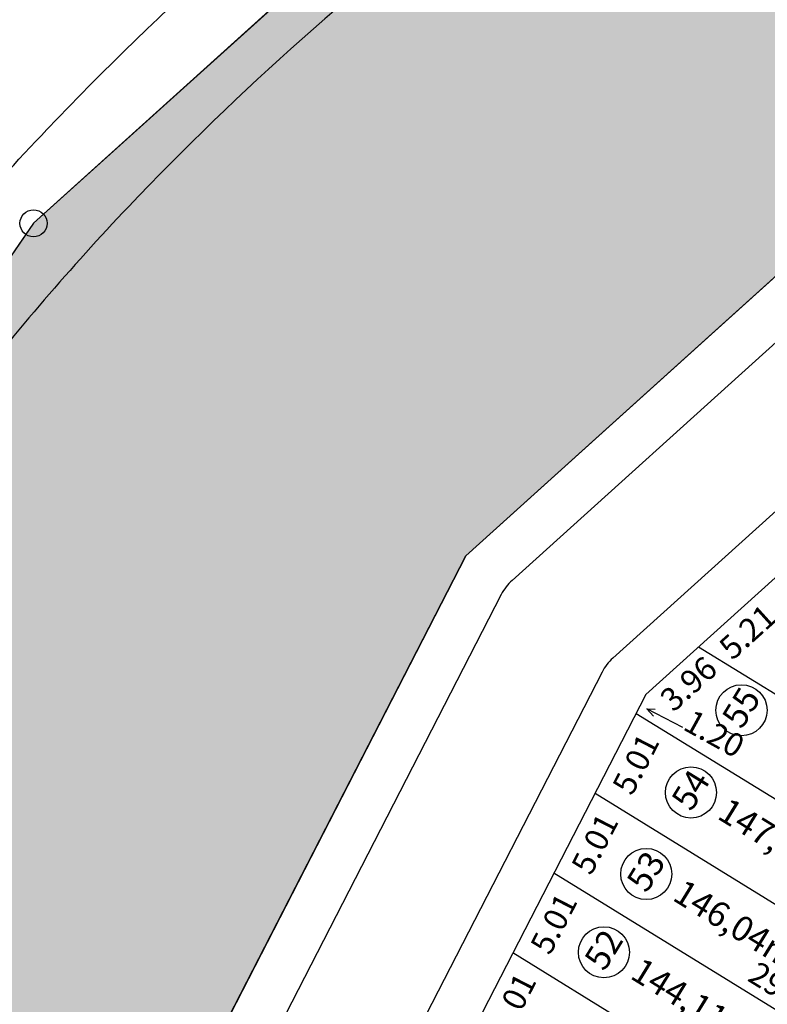
# Model space of a CAD drawing. Extents: x 186186 to 187563, y 1663598 to 1664774.
# Drawn here: x 186369 to 186411, y 1664137 to 1664192 of the extents above; entities that cross this region are included whole.
import ezdxf
from ezdxf.enums import TextEntityAlignment as Align

# ---------------------------------------------------------------- set-up
doc = ezdxf.new("R2010")
doc.units = 0
doc.header["$LTSCALE"] = 3
doc.header["$MEASUREMENT"] = 0
doc.layers.get('0').update_dxf_attribs({"linetype": 'CONTINUOUS'})
doc.layers.get('DEFPOINTS').update_dxf_attribs({"linetype": 'CONTINUOUS'})
for name, color, linetype in [('--PERIMETRO-LOCAL', 5, 'CONTINUOUS'), ('--VALO', 2, 'CONTINUOUS'), ('-AREA-LOTE', 1, 'CONTINUOUS'), ('-DIM-LOTE', 2, 'CONTINUOUS'), ('-DIM-QUADRA', 1, 'CONTINUOUS'), ('-H', 254, 'CONTINUOUS'), ('-LOTE', 8, 'CONTINUOUS'), ('-MEIO-FIO', 8, 'CONTINUOUS'), ('-NUMERO-LOTE', 1, 'CONTINUOUS'), ('-QUADRA', 4, 'CONTINUOUS'), ('-VETICE', 2, 'CONTINUOUS')]:
    doc.layers.add(name, color=color, linetype=linetype)
doc.styles.add('ROMANS', font='FUTURAL.TTF', dxfattribs={"height": 1.3})
doc.dimstyles.new('DIM-LOTES$0', dxfattribs={"dimscale": 1000, "dimtxt": 1.4, "dimasz": 0.003, "dimexe": 0, "dimexo": 0, "dimgap": 0.0005, "dimtad": 2, "dimzin": 0, "dimdsep": 46, "dimtxsty": 'ROMANS', "dimblk1": 'DOTSMALL', "dimblk2": 'DOTSMALL', "dimsah": 1, "dimcen": 0.09, "dimse1": 1, "dimse2": 1, "dimsd1": 1, "dimsd2": 1, "dimclrd": 8, "dimclre": 8, "dimclrt": 256, "dimaunit": 1, "dimadec": 0, "dimazin": 0, "dimtfac": 1, "dimtdec": 5, "dimtofl": 0, "dimtmove": 2, "dimatfit": 3, "dimldrblk": 'DOTSMALL', "dimfxl": 0, "dimtolj": 1, "dimtzin": 0, "dimarcsym": 0})
doc.dimstyles.new('DIM-QUADRA$0', dxfattribs={"dimscale": 1000, "dimtxt": 1.4, "dimasz": 0.003, "dimexe": 0, "dimexo": 0, "dimgap": 0.0005, "dimtad": 2, "dimzin": 0, "dimdsep": 46, "dimtxsty": 'ROMANS', "dimblk1": 'DOTSMALL', "dimblk2": 'DOTSMALL', "dimsah": 1, "dimcen": 0.09, "dimse1": 1, "dimse2": 1, "dimsd1": 1, "dimsd2": 1, "dimclrd": 8, "dimclre": 8, "dimclrt": 256, "dimaunit": 1, "dimadec": 0, "dimazin": 0, "dimtfac": 1, "dimtdec": 5, "dimtofl": 0, "dimtmove": 2, "dimatfit": 3, "dimldrblk": 'DOTSMALL', "dimfxl": 0, "dimtolj": 1, "dimtzin": 0, "dimarcsym": 0})

# ---------------------------------------------------------------- blocks, each defined once
blk = doc.blocks.new('*D199')
at = {"layer": 'DEFPOINTS', "color": 0}
for p in [(186449.618, 1664195.132), (186449.831, 1664194.896), (186404.348, 1664153.846)]:
    blk.add_point(p, dxfattribs=at)
at = {"layer": '-DIM-QUADRA', "insert": (186426.094, 1664175.474), "char_height": 1.3, "attachment_point": 5, "rotation": 42.0667, "style": 'ROMANS'}
blk.add_mtext('\\A1;61.26', dxfattribs=at)
blk = doc.blocks.new('_DOTSMALL')
at = {"color": 0, "linetype": 'ByBlock', "const_width": 0.5}
blk.add_lwpolyline([(-0.0625, 0, 1), (0.0625, 0, 1)], format="xyb", close=True, dxfattribs=at)
blk = doc.blocks.new('*D200')
at = {"layer": 'DEFPOINTS', "color": 0}
for p in [(186496.25, 1664253.628), (186393.932, 1664161.977), (186394.277, 1664161.595)]:
    blk.add_point(p, dxfattribs=at)
at = {"layer": '-DIM-QUADRA', "insert": (186444.136, 1664208.862), "char_height": 1.3, "attachment_point": 5, "rotation": 42.0667, "style": 'ROMANS'}
blk.add_mtext('\\A1;137.36', dxfattribs=at)
blk = doc.blocks.new('*D203')
at = {"layer": 'DEFPOINTS', "color": 0}
for p in [(186393.793, 1664161.844), (186394.277, 1664161.595), (186343.538, 1664062.957)]:
    blk.add_point(p, dxfattribs=at)
at = {"layer": '-DIM-QUADRA', "insert": (186367.375, 1664113.065), "char_height": 1.3, "attachment_point": 5, "rotation": 62.779, "style": 'ROMANS'}
blk.add_mtext('\\A1;110.92', dxfattribs=at)
blk = doc.blocks.new('*D251')
at = {"layer": 'DEFPOINTS', "color": 0}
for p in [(186404.025, 1664154.012), (186404.348, 1664153.846), (186352.851, 1664053.735)]:
    blk.add_point(p, dxfattribs=at)
at = {"layer": '-DIM-QUADRA', "insert": (186377.239, 1664104.49), "char_height": 1.3, "attachment_point": 5, "rotation": 62.779, "style": 'ROMANS'}
blk.add_mtext('\\A1;112.66', dxfattribs=at)
blk = doc.blocks.new('*D2495')
at = {"layer": 'DEFPOINTS', "color": 0}
for p in [(186396.917, 1664139.401), (186421.295, 1664124.388), (186421.324, 1664124.435)]:
    blk.add_point(p, dxfattribs=at)
at = {"layer": '-DIM-LOTE', "insert": (186409.747, 1664132.935), "char_height": 1.3, "attachment_point": 5, "rotation": 328.3732, "style": 'ROMANS'}
blk.add_mtext('\\A1;28.63', dxfattribs=at)
blk = doc.blocks.new('*D2496')
at = {"layer": 'DEFPOINTS', "color": 0}
for p in [(186399.211, 1664143.86), (186423.917, 1664128.645), (186423.928, 1664128.664)]:
    blk.add_point(p, dxfattribs=at)
at = {"layer": '-DIM-LOTE', "insert": (186412.193, 1664137.275), "char_height": 1.3, "attachment_point": 5, "rotation": 328.3732, "style": 'ROMANS'}
blk.add_mtext('\\A1;29.02', dxfattribs=at)
blk = doc.blocks.new('*D2497')
at = {"layer": 'DEFPOINTS', "color": 0}
for p in [(186401.505, 1664148.32), (186426.539, 1664132.903), (186426.599, 1664133)]:
    blk.add_point(p, dxfattribs=at)
at = {"layer": '-DIM-LOTE', "insert": (186414.7, 1664141.712), "char_height": 1.3, "attachment_point": 5, "rotation": 328.3732, "style": 'ROMANS'}
blk.add_mtext('\\A1;29.40', dxfattribs=at)
blk = doc.blocks.new('*D2498')
at = {"layer": 'DEFPOINTS', "color": 0}
for p in [(186403.799, 1664152.779), (186429.161, 1664137.16), (186429.166, 1664137.168)]:
    blk.add_point(p, dxfattribs=at)
at = {"layer": '-DIM-LOTE', "insert": (186417.103, 1664145.982), "char_height": 1.3, "attachment_point": 5, "rotation": 328.3732, "style": 'ROMANS'}
blk.add_mtext('\\A1;29.79', dxfattribs=at)
blk = doc.blocks.new('*D2499')
at = {"layer": 'DEFPOINTS', "color": 0}
for p in [(186407.29, 1664156.501), (186431.783, 1664141.418), (186431.824, 1664141.484)]:
    blk.add_point(p, dxfattribs=at)
at = {"layer": '-DIM-LOTE', "insert": (186420.19, 1664150.022), "char_height": 1.3, "attachment_point": 5, "rotation": 328.3732, "style": 'ROMANS'}
blk.add_mtext('\\A1;28.77', dxfattribs=at)
blk = doc.blocks.new('*D2510')
at = {"layer": 'DEFPOINTS', "color": 0}
for p in [(186411.157, 1664159.992), (186407.29, 1664156.501), (186407.316, 1664156.472)]:
    blk.add_point(p, dxfattribs=at)
at = {"layer": '-DIM-LOTE', "insert": (186410.032, 1664157.351), "char_height": 1.3, "attachment_point": 5, "rotation": 42.0667, "style": 'ROMANS'}
blk.add_mtext('\\A1;5.21', dxfattribs=at)
blk = doc.blocks.new('*D2511')
at = {"layer": 'DEFPOINTS', "color": 0}
for p in [(186407.29, 1664156.501), (186404.348, 1664153.846), (186404.374, 1664153.817)]:
    blk.add_point(p, dxfattribs=at)
at = {"layer": '-DIM-LOTE', "insert": (186406.735, 1664154.453), "char_height": 1.3, "attachment_point": 5, "rotation": 42.0667, "style": 'ROMANS'}
blk.add_mtext('\\A1;3.96', dxfattribs=at)
blk = doc.blocks.new('*D2512')
at = {"layer": 'DEFPOINTS', "color": 0}
for p in [(186409.37, 1664155.056), (186409.105, 1664154.578), (186410.42, 1664154.475)]:
    blk.add_point(p, dxfattribs=at)
at = {"layer": '-DIM-LOTE', "insert": (186408.178, 1664151.662), "char_height": 1.3, "attachment_point": 5, "rotation": 331.0449, "style": 'ROMANS'}
blk.add_mtext('\\A1;1.20', dxfattribs=at)
blk = doc.blocks.new('*D2513')
at = {"layer": 'DEFPOINTS', "color": 0}
for p in [(186403.799, 1664152.779), (186401.505, 1664148.32), (186401.599, 1664148.271)]:
    blk.add_point(p, dxfattribs=at)
at = {"layer": '-DIM-LOTE', "insert": (186403.784, 1664149.967), "char_height": 1.3, "attachment_point": 5, "rotation": 62.779, "style": 'ROMANS'}
blk.add_mtext('\\A1;5.01', dxfattribs=at)
blk = doc.blocks.new('*D2514')
at = {"layer": 'DEFPOINTS', "color": 0}
for p in [(186401.505, 1664148.32), (186399.211, 1664143.86), (186399.305, 1664143.812)]:
    blk.add_point(p, dxfattribs=at)
at = {"layer": '-DIM-LOTE', "insert": (186401.491, 1664145.507), "char_height": 1.3, "attachment_point": 5, "rotation": 62.779, "style": 'ROMANS'}
blk.add_mtext('\\A1;5.01', dxfattribs=at)
blk = doc.blocks.new('*D2515')
at = {"layer": 'DEFPOINTS', "color": 0}
for p in [(186399.211, 1664143.86), (186396.917, 1664139.401), (186397.011, 1664139.352)]:
    blk.add_point(p, dxfattribs=at)
at = {"layer": '-DIM-LOTE', "insert": (186399.197, 1664141.048), "char_height": 1.3, "attachment_point": 5, "rotation": 62.779, "style": 'ROMANS'}
blk.add_mtext('\\A1;5.01', dxfattribs=at)
blk = doc.blocks.new('*D2516')
at = {"layer": 'DEFPOINTS', "color": 0}
for p in [(186396.917, 1664139.401), (186394.623, 1664134.942), (186394.718, 1664134.893)]:
    blk.add_point(p, dxfattribs=at)
at = {"layer": '-DIM-LOTE', "insert": (186396.903, 1664136.589), "char_height": 1.3, "attachment_point": 5, "rotation": 62.779, "style": 'ROMANS'}
blk.add_mtext('\\A1;5.01', dxfattribs=at)
blk = doc.blocks.new('*D3439')
at = {"layer": 'DEFPOINTS', "color": 0}
for p in [(186481.911, 1664175.139), (186394.009, 1664032.407), (186394.198, 1664032.29)]:
    blk.add_point(p, dxfattribs=at)
at = {"layer": '-DIM-QUADRA', "insert": (186439.145, 1664103.043), "char_height": 1.3, "attachment_point": 5, "rotation": 58.3732, "style": 'ROMANS'}
blk.add_mtext('\\A1;167.63', dxfattribs=at)
blk = doc.blocks.new('*D3440')
at = {"layer": 'DEFPOINTS', "color": 0}
for p in [(186492.554, 1664168.585), (186404.631, 1664026.952), (186405.137, 1664026.64)]:
    blk.add_point(p, dxfattribs=at)
at = {"layer": '-DIM-QUADRA', "insert": (186447.343, 1664098.537), "char_height": 1.3, "attachment_point": 5, "rotation": 58.3732, "style": 'ROMANS'}
blk.add_mtext('\\A1;166.70', dxfattribs=at)

msp = doc.modelspace()

# ---------------------------------------------------------------- hatches: boundary and pattern name
at = {"layer": '-H'}
msp.add_hatch(color=256, dxfattribs=at).paths.add_polyline_path([(186860.469, 1664158.686), (186918.765, 1664253.346), (186901.298, 1664264.078), (186911.786, 1664281.107), (186918.602, 1664276.919), (186950.065, 1664328.008), (186924.831, 1664343.512), (186909.014, 1664324.737), (186889.154, 1664317.348), (186841.284, 1664314.32), (186789.224, 1664314.521), (186752.499, 1664310.198), (186690.117, 1664306.196), (186628.359, 1664322.178), (186616.908, 1664322.288), (186589.089, 1664333.921), (186537.992, 1664289.259), (186513.266, 1664291.849), (186486.625, 1664285.104), (186420.98, 1664226.106), (186370.107, 1664180.193), (186345.724, 1664144.738), (186319.395, 1664081.607), (186294.486, 1664059.297), (186258.916, 1664057.409), (186273.282, 1664050.02), (186310.109, 1664033.016), (186343.538, 1664062.957), (186394.277, 1664161.595), (186496.25, 1664253.628), (186584.451, 1664265.253), (186821.508, 1664119.261), (186849.825, 1664165.241)])

# ---------------------------------------------------------------- linework, layer by layer
at = {"layer": '--PERIMETRO-LOCAL'}
for p, q in [((186420.98, 1664226.106), (186370.107, 1664180.193)), ((186370.107, 1664180.193), (186345.724, 1664144.738))]:
    msp.add_line(p, q, dxfattribs=at)
at = {"layer": '--VALO'}
for points in [[(186264.516, 1664063.936, -0.002715), (186273.824, 1664063.397, -0.003864), (186281.045, 1664062.884, -0.002245), (186288.085, 1664062.298, 0.004634), (186291.238, 1664062.05, 0.074781), (186293.517, 1664062.233, 0.080428), (186295.035, 1664062.857, 0.026571), (186296.567, 1664063.914, 0.013482), (186300.775, 1664067.343, 0.017123), (186309.863, 1664075.723, 0.027968), (186314.413, 1664080.749, 0.029094), (186318.61, 1664086.608, 0.040869), (186320.567, 1664090.35, 0.005552), (186322.141, 1664094.191, 0.003262), (186324.806, 1664101.035, 0.01206), (186329.216, 1664113.475, -0.011416), (186334.222, 1664127.656, -0.031455), (186340.637, 1664141.826, -0.020923), (186351.846, 1664160.963, -0.022057), (186361.298, 1664174.322, -0.025048), (186370.859, 1664185.445, -0.04223), (186391.848, 1664204.09, 0.036004)], [(186395.609, 1664199.059, 0.04223), (186375.411, 1664181.118, 0.025048), (186366.261, 1664170.471, 0.022057), (186357.128, 1664157.565, 0.020923), (186346.185, 1664138.881, 0.031455), (186340.096, 1664125.43, 0.011416), (186335.184, 1664111.52, -0.01206), (186330.673, 1664098.794, -0.003262), (186327.979, 1664091.874, -0.005552), (186326.352, 1664087.904, -0.040869), (186323.92, 1664083.254, -0.029094), (186319.298, 1664076.801, -0.027968), (186314.277, 1664071.254, -0.017123), (186304.873, 1664062.582, -0.013482), (186300.402, 1664058.939, -0.026571), (186298.321, 1664057.504, -0.080428), (186294.946, 1664056.117, -0.074781), (186290.805, 1664055.784, -0.004634), (186287.536, 1664056.041, 0.002245), (186280.552, 1664056.623, 0.003864), (186273.428, 1664057.129, 0.00275), (186264.067, 1664057.669)]]:
    msp.add_lwpolyline(points, format="xyb", dxfattribs=at)
at = {"layer": '-DIM-LOTE'}
for p, q in [((186406.425, 1664152.002), (186404.411, 1664153.042)), ((186404.411, 1664153.042), (186404.777, 1664152.631)), ((186404.411, 1664153.042), (186404.87, 1664153.029))]:
    msp.add_line(p, q, dxfattribs=at)
at = {"layer": '-LOTE'}
for p, q in [((186453.07, 1664128.308), (186407.29, 1664156.501)), ((186450.448, 1664124.051), (186403.799, 1664152.779)), ((186447.826, 1664119.793), (186401.505, 1664148.32)), ((186445.204, 1664115.536), (186399.211, 1664143.86)), ((186442.582, 1664111.278), (186396.917, 1664139.401))]:
    msp.add_line(p, q, dxfattribs=at)
at = {"layer": '-MEIO-FIO'}
for p, q in [((186496.823, 1664250.44), (186396.866, 1664160.227)), ((186452.297, 1664200.826), (186402.505, 1664155.888)), ((186396.263, 1664159.444), (186345.983, 1664061.699)), ((186401.902, 1664155.104), (186350.406, 1664054.993))]:
    msp.add_line(p, q, dxfattribs=at)
for centre in [(186398.708, 1664158.186), (186404.348, 1664153.846)]:
    msp.add_arc(centre, 2.75, 132.0667, 152.779, dxfattribs=at)
at = {"layer": '-NUMERO-LOTE', "color": 8}
for centre in [(186409.696, 1664152.972), (186406.872, 1664148.373), (186404.368, 1664143.815), (186402.003, 1664139.438)]:
    msp.add_circle(centre, 1.428, dxfattribs=at)
at = {"layer": '-QUADRA'}
for p, q in [((186496.25, 1664253.628), (186394.277, 1664161.595)), ((186394.277, 1664161.595), (186343.538, 1664062.957))]:
    msp.add_line(p, q, dxfattribs=at)
msp.add_lwpolyline([(186950.065, 1664328.008), (186924.831, 1664343.512), (186909.014, 1664324.737), (186889.154, 1664317.348), (186841.284, 1664314.32), (186789.224, 1664314.521), (186752.499, 1664310.198), (186690.117, 1664306.196), (186628.359, 1664322.178), (186616.908, 1664322.288), (186589.089, 1664333.921), (186537.992, 1664289.259), (186513.266, 1664291.849), (186486.625, 1664285.104), (186420.98, 1664226.106), (186370.107, 1664180.193), (186345.724, 1664144.738), (186319.395, 1664081.607), (186294.486, 1664059.297), (186258.916, 1664057.409)], dxfattribs=at)
at = {"layer": '-QUADRA', "color": 8}
msp.add_lwpolyline([(186513.266, 1664291.849), (186486.625, 1664285.104), (186420.98, 1664226.106), (186370.107, 1664180.193), (186345.724, 1664144.738), (186319.395, 1664081.607), (186294.486, 1664059.297), (186258.916, 1664057.409), (186273.282, 1664050.02), (186310.109, 1664033.016), (186343.538, 1664062.957), (186394.277, 1664161.595), (186496.25, 1664253.628)], dxfattribs=at)
at = {"layer": '-QUADRA'}
msp.add_lwpolyline([(186449.831, 1664194.896), (186404.348, 1664153.846), (186352.851, 1664053.735), (186394.009, 1664032.407), (186481.911, 1664175.139)], close=True, dxfattribs=at)
at = {"layer": '-VETICE'}
msp.add_circle((186370.107, 1664180.193), 0.759, dxfattribs=at)

# ---------------------------------------------------------------- texts
at = {"layer": '-AREA-LOTE', "style": 'ROMANS'}
for s, p in [('147,96m2', (186408.271, 1664146.951)), ('146,04m2', (186405.767, 1664142.393)), ('144,11m2', (186403.403, 1664138.016))]:
    msp.add_text(s, height=1.4, rotation=328.3732, dxfattribs=at).set_placement(p)
at = {"layer": '-NUMERO-LOTE', "style": 'ROMANS'}
for s, p in [('55', (186410.272, 1664152.753)), ('54', (186407.448, 1664148.154)), ('53', (186404.944, 1664143.596)), ('52', (186402.579, 1664139.219))]:
    msp.add_text(s, height=1.4, rotation=58.3732, dxfattribs=at).set_placement(p, align=Align.CENTER)

# ---------------------------------------------------------------- dimensions: what is measured, and where the dimension line sits
at = {"layer": '-DIM-LOTE'}
for base, p1, p2, angle, picture, middle in [((186407.316, 1664156.472), (186411.157, 1664159.992), (186407.29, 1664156.501), 42.0667, '*D2510', (186410.032, 1664157.351)), ((186399.3054, 1664143.8118), (186401.5049, 1664148.3198), (186399.211, 1664143.8604), 62.779, '*D2514', (186401.4905, 1664145.5075)), ((186397.011, 1664139.352), (186399.211, 1664143.86), (186396.917, 1664139.401), 62.779, '*D2515', (186399.197, 1664141.048)), ((186394.718, 1664134.893), (186396.917, 1664139.401), (186394.623, 1664134.942), 62.779, '*D2516', (186396.903, 1664136.589))]:
    dim = msp.add_linear_dim(base=base, p1=p1, p2=p2, angle=angle, dimstyle='DIM-LOTES$0', override={"dimse1": 1}, dxfattribs=at)
    dim.commit()
    dim.dimension.update_dxf_attribs({"geometry": picture, "text_midpoint": middle})
dim = msp.add_linear_dim(base=(186404.374, 1664153.817), p1=(186407.29, 1664156.501), p2=(186404.348, 1664153.846), angle=42.0667, dimstyle='DIM-LOTES$0', override={"dimse1": 1}, dxfattribs=at)
dim.commit()
dim.dimension.update_dxf_attribs({"geometry": '*D2511', "text_midpoint": (186406.735, 1664154.453), "dimtype": 160})
for p1, p2, distance, picture, middle in [((186407.2896, 1664156.5015), (186431.7825, 1664141.4176), 0.0782, '*D2499', (186420.1902, 1664150.0216)), ((186410.42, 1664154.475), (186409.37, 1664155.056), 0.547, '*D2512', (186408.178, 1664151.662)), ((186403.799, 1664152.779), (186401.505, 1664148.32), 0.106, '*D2513', (186403.784, 1664149.967)), ((186403.799, 1664152.779), (186429.161, 1664137.16), 0.01, '*D2498', (186417.103, 1664145.982)), ((186401.505, 1664148.32), (186426.539, 1664132.903), 0.114, '*D2497', (186414.7, 1664141.712)), ((186399.211, 1664143.86), (186423.917, 1664128.645), 0.022, '*D2496', (186412.193, 1664137.275)), ((186396.917, 1664139.401), (186421.295, 1664124.388), 0.055, '*D2495', (186409.747, 1664132.935))]:
    dim = msp.add_aligned_dim(p1=p1, p2=p2, distance=distance, dimstyle='DIM-LOTES$0', dxfattribs=at)
    dim.commit()
    dim.dimension.update_dxf_attribs({"geometry": picture, "text_midpoint": middle})
at = {"layer": '-DIM-QUADRA'}
for p1, p2, distance, dimstyle, picture, middle in [((186496.25, 1664253.628), (186394.277, 1664161.595), -0.515, 'DIM-QUADRA$0', '*D200', (186444.136, 1664208.862)), ((186481.911, 1664175.139), (186394.009, 1664032.407), 0.222, 'DIM-LOTES$0', '*D3439', (186439.145, 1664103.043)), ((186492.554, 1664168.585), (186405.137, 1664026.64), -0.595, 'DIM-LOTES$0', '*D3440', (186447.343, 1664098.537)), ((186343.538, 1664062.957), (186394.277, 1664161.595), 0.545, 'DIM-QUADRA$0', '*D203', (186367.375, 1664113.065))]:
    dim = msp.add_aligned_dim(p1=p1, p2=p2, distance=distance, dimstyle=dimstyle, dxfattribs=at)
    dim.commit()
    dim.dimension.update_dxf_attribs({"geometry": picture, "text_midpoint": middle})
for p1, p2, distance, text, dimstyle, picture, middle in [((186404.348, 1664153.846), (186449.831, 1664194.896), 0.319, '61.26', 'DIM-QUADRA$0', '*D199', (186426.094, 1664175.474)), ((186352.851, 1664053.735), (186404.348, 1664153.846), 0.363, '112.66', 'DIM-LOTES$0', '*D251', (186377.239, 1664104.49))]:
    dim = msp.add_aligned_dim(p1=p1, p2=p2, distance=distance, text=text, dimstyle=dimstyle, dxfattribs=at)
    dim.commit()
    dim.dimension.update_dxf_attribs({"geometry": picture, "text_midpoint": middle})

doc.saveas('drawing.dxf')
